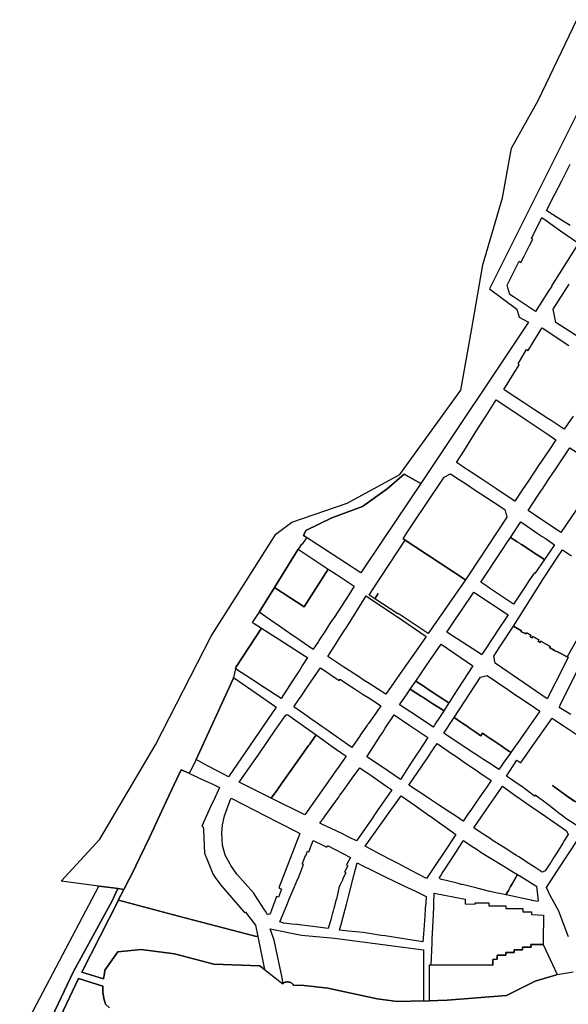
# Model space of a CAD drawing. Units: metres. Extents: x 475078 to 478528, y 2276350 to 2281195.
# Drawn here: x 475174 to 475561, y 2278538 to 2279233 of the extents above; entities that cross this region are included whole.
import ezdxf

# ---------------------------------------------------------------- set-up
doc = ezdxf.new("R2010")
doc.units = ezdxf.units.M
doc.header["$MEASUREMENT"] = 0
for name, color, linetype in [('CA', 7, 'Continuous'), ('EI-C', 7, 'Continuous'), ('EV-C', 7, 'Continuous'), ('IE-R', 7, 'Continuous'), ('IN-U', 7, 'Continuous'), ('MC', 7, 'Continuous')]:
    doc.layers.add(name, color=color, linetype=linetype)

msp = doc.modelspace()

# ---------------------------------------------------------------- linework, layer by layer
at = {"layer": 'CA', "color": 18}
for points in [[(475211.51, 2278560.7, 0), (475187.58, 2278510.14, 0), (475183.95, 2278512.21, 0), (475174.23, 2278514.73, 0), (475173.62, 2278514.88, 0), (475173.89, 2278515.62, 0), (475229.33, 2278621.05, 0), (475235.53, 2278620.24, 0), (475241.08, 2278619.52, 0), (475242.8, 2278619.29, 0), (475238.8, 2278610.75, 0), (475211.51, 2278560.7, 0)], [(475341.65, 2278585.52, 0), (475346.4, 2278562.13, 0), (475345.41, 2278562.91, 0), (475343.14, 2278564.68, 0), (475310.56, 2278565.79, 0), (475282.79, 2278573.2, 0), (475259.21, 2278576.34, 0), (475242.87, 2278574.53, 0), (475233.75, 2278561.62, 0), (475233.12, 2278557.65, 0), (475233.05, 2278557.2, 0), (475232.74, 2278555.62, 0), (475217.52, 2278560.21, 0), (475243.2, 2278611.01, 0), (475285.59, 2278599.86, 0), (475339.66, 2278585.64, 0), (475341.65, 2278585.52, 0)], [(475458.6, 2278576.09, 0), (475458.6, 2278540, 0), (475439.85, 2278539.56, 0), (475425.89, 2278541.35, 0), (475390.94, 2278548.95, 0), (475372.27, 2278551.06, 0), (475367.01, 2278550.74, 0), (475366.72, 2278551.22, 0), (475366.38, 2278551.66, 0), (475365.99, 2278552.06, 0), (475365.56, 2278552.41, 0), (475365.1, 2278552.72, 0), (475364.6, 2278552.97, 0), (475364.08, 2278553.16, 0), (475363.54, 2278553.3, 0), (475362.98, 2278553.37, 0), (475362.97, 2278553.37, 0), (475362.6, 2278553.38, 0), (475362.05, 2278553.35, 0), (475361.5, 2278553.25, 0), (475360.96, 2278553.1, 0), (475360.45, 2278552.88, 0), (475359.96, 2278552.61, 0), (475359.56, 2278552.32, 0), (475358.7, 2278556.37, 0), (475353.12, 2278582.76, 0), (475350.39, 2278590.82, 0), (475372.34, 2278586.43, 0), (475395.75, 2278584.18, 0), (475458.6, 2278576.09, 0)], [(475542.85, 2278579.85, 0), (475552.77, 2278558.56, 0), (475552.21, 2278558.46, 0), (475537.37, 2278553.97, 0), (475516.99, 2278543.75, 0), (475475.16, 2278540.39, 0), (475468.52, 2278540.24, 0), (475462.68, 2278540.1, 0), (475462.68, 2278565.46, 0), (475463.88, 2278565.4, 0), (475507.4, 2278565.25, 0), (475507.36, 2278569.3, 0), (475510.43, 2278569.33, 0), (475510.4, 2278572.18, 0), (475516.52, 2278572.24, 0), (475516.5, 2278574.09, 0), (475522.39, 2278574.15, 0), (475522.38, 2278576.04, 0), (475528.36, 2278576.1, 0), (475528.35, 2278577.85, 0), (475534.35, 2278577.91, 0), (475534.33, 2278579.77, 0), (475542.85, 2278579.85, 0)]]:
    msp.add_polyline3d(points, close=True, dxfattribs=at)
msp.add_polyline3d([(475191.75, 2278506.5, 0), (475215.11, 2278555.68, 0), (475215.11, 2278555.68, 0), (475232.31, 2278550.46, 0), (475232.32, 2278550.57, 0), (475232.34, 2278550.39, 0), (475232.25, 2278546.02, 0), (475232.88, 2278541.7, 0), (475234.14, 2278537.77, 0), (475236.97, 2278535.03, 0)], dxfattribs=at)
at = {"layer": 'EI-C', "color": 18}
msp.add_polyline3d([(475489.91, 2278840.09, 0), (475488.03, 2278837.38, 0), (475444.1, 2278866.39, 0), (475446.82, 2278870.5, 0), (475465.31, 2278898.39, 0), (475468.3, 2278902.89, 0), (475472.98, 2278909.96, 0), (475477.59, 2278912.15, 0), (475480.03, 2278910.56, 0), (475480.39, 2278910.32, 0), (475489.56, 2278904.33, 0), (475494.28, 2278901.25, 0), (475508.41, 2278892.03, 0), (475515.96, 2278887.11, 0), (475516.66, 2278884.15, 0), (475516.7, 2278883.97, 0), (475517.27, 2278881.55, 0), (475490.91, 2278841.53, 0), (475489.91, 2278840.09, 0)], close=True, dxfattribs=at)
at = {"layer": 'EV-C', "color": 18}
for points in [[(475566.49, 2279165.79, 0), (475505.11, 2279042.81, 0), (475524.44, 2279028.44, 0), (475526.02, 2279022.96, 0), (475532.54, 2279019.38, 0), (475456.55, 2278905.35, 0), (475444.87, 2278911.93, 0), (475432.94, 2278901.66, 0), (475415.49, 2278889.13, 0), (475393.79, 2278881.25, 0), (475375.42, 2278872.15, 0), (475373.87, 2278868.73, 0), (475376.25, 2278867.18, 0), (475372.65, 2278862.29, 0), (475372.37, 2278862.47, 0), (475370.15, 2278858.89, 0), (475353.48, 2278831.95, 0), (475342.44, 2278814.56, 0), (475340.47, 2278811.46, 0), (475337.68, 2278807.3, 0), (475339.06, 2278806.54, 0), (475344.09, 2278803.32, 0), (475326.22, 2278775.97, 0), (475325.88, 2278774.57, 0), (475324.41, 2278768.42, 0), (475324.18, 2278767.47, 0), (475298.06, 2278710.39, 0), (475295.35, 2278704.47, 0), (475293.06, 2278700.73, 0), (475287.61, 2278703.26, 0), (475284.53, 2278696.69, 0), (475277.04, 2278680.75, 0), (475269.46, 2278664.63, 0), (475268.18, 2278661.91, 0), (475265.08, 2278655.31, 0), (475258.46, 2278641.22, 0), (475255.65, 2278635.24, 0), (475255.12, 2278634.1, 0), (475247.1, 2278618.73, 0), (475247.01, 2278618.74, 0), (475242.8, 2278619.29, 0), (475241.08, 2278619.52, 0), (475235.53, 2278620.24, 0), (475229.33, 2278621.05, 0), (475202.8, 2278624.53, 0), (475230.2, 2278654.14, 0), (475269.43, 2278720.83, 0), (475308.61, 2278797.53, 0), (475354.34, 2278869.65, 0), (475365.7, 2278878.06, 0), (475404.56, 2278891.48, 0), (475441.78, 2278911.65, 0), (475484.88, 2278971.26, 0), (475492.43, 2279013.52, 0), (475500.28, 2279059.7, 0), (475514.26, 2279107.03, 0), (475520.69, 2279142.23, 0), (475539.47, 2279175.85, 0), (475566.62, 2279232.95, 0)], [(475187.58, 2278510.14, 0), (475211.51, 2278560.7, 0), (475238.8, 2278610.75, 0), (475242.8, 2278619.29, 0), (475247.01, 2278618.74, 0), (475247.1, 2278618.73, 0), (475243.09, 2278611.04, 0), (475243.2, 2278611.01, 0), (475217.52, 2278560.21, 0), (475217.52, 2278560.21, 0), (475232.74, 2278555.62, 0), (475233.05, 2278557.2, 0), (475233.12, 2278557.65, 0), (475233.75, 2278561.62, 0), (475242.87, 2278574.53, 0), (475259.21, 2278576.34, 0), (475282.79, 2278573.2, 0), (475310.56, 2278565.79, 0), (475343.14, 2278564.68, 0), (475345.41, 2278562.91, 0), (475346.4, 2278562.13, 0), (475359.26, 2278552.07, 0), (475359.51, 2278552.29, 0), (475359.56, 2278552.32, 0), (475359.96, 2278552.61, 0), (475360.45, 2278552.88, 0), (475360.96, 2278553.1, 0), (475361.5, 2278553.25, 0), (475362.05, 2278553.35, 0), (475362.6, 2278553.38, 0), (475362.97, 2278553.37, 0), (475362.98, 2278553.37, 0), (475363.54, 2278553.3, 0), (475364.08, 2278553.16, 0), (475364.6, 2278552.97, 0), (475365.1, 2278552.72, 0), (475365.56, 2278552.41, 0), (475365.99, 2278552.06, 0), (475366.38, 2278551.66, 0), (475366.72, 2278551.22, 0), (475367.01, 2278550.74, 0), (475372.27, 2278551.06, 0), (475390.94, 2278548.95, 0), (475425.89, 2278541.35, 0), (475439.85, 2278539.56, 0), (475458.6, 2278540, 0), (475462.68, 2278540.1, 0), (475468.52, 2278540.24, 0), (475475.16, 2278540.39, 0), (475516.99, 2278543.75, 0), (475537.37, 2278553.97, 0), (475552.21, 2278558.46, 0), (475552.77, 2278558.56, 0), (475559.88, 2278559.73, 0), (475564.19, 2278560.44, 0)], [(475236.97, 2278535.03, 0), (475234.14, 2278537.77, 0), (475232.88, 2278541.7, 0), (475232.25, 2278546.02, 0), (475232.34, 2278550.39, 0), (475232.32, 2278550.57, 0), (475232.31, 2278550.46, 0), (475215.11, 2278555.68, 0), (475191.75, 2278506.5, 0)]]:
    msp.add_polyline3d(points, dxfattribs=at)
for points in [[(475429.96, 2278865.73, 0), (475414.3, 2278842.39, 0), (475373.87, 2278868.73, 0), (475375.42, 2278872.15, 0), (475393.79, 2278881.25, 0), (475415.49, 2278889.13, 0), (475432.94, 2278901.66, 0), (475444.87, 2278911.93, 0), (475456.55, 2278905.35, 0), (475429.96, 2278865.73, 0)], [(475488.03, 2278837.38, 0), (475461.69, 2278799.47, 0), (475440.52, 2278813.5, 0), (475440.34, 2278813.23, 0), (475424.27, 2278823.88, 0), (475426.62, 2278827.62, 0), (475424.2, 2278823.92, 0), (475422.12, 2278825.3, 0), (475421.42, 2278825.76, 0), (475420.19, 2278826.58, 0), (475422.57, 2278830.22, 0), (475445.63, 2278865.37, 0), (475444.1, 2278866.39, 0), (475488.03, 2278837.38, 0)]]:
    msp.add_polyline3d(points, close=True, dxfattribs=at)
at = {"layer": 'IE-R', "color": 18}
msp.add_polyline3d([(475391.23, 2278844.98, 0), (475374.21, 2278818.17, 0), (475353.48, 2278831.95, 0), (475370.15, 2278858.89, 0), (475391.23, 2278844.98, 0)], close=True, dxfattribs=at)
at = {"layer": 'IN-U', "color": 18}
for points in [[(475561.96, 2279087.64, 0), (475554.04, 2279092.61, 0), (475547.71, 2279096.59, 0), (475545.18, 2279098.18, 0), (475551.17, 2279109.79, 0), (475555.98, 2279119.14, 0), (475562.01, 2279130.83, 0)], [(475568.41, 2279008.42, 0), (475551.97, 2279019.03, 0), (475550, 2279028.57, 0), (475553.71, 2279034.4, 0), (475561.19, 2279046.15, 0)], [(475563.98, 2278952.99, 0), (475557.82, 2278943.72, 0), (475548.57, 2278949.79, 0), (475547.79, 2278950.3, 0), (475546.86, 2278950.91, 0), (475536.09, 2278957.98, 0), (475529.02, 2278962.63, 0), (475518.28, 2278969.68, 0), (475515.88, 2278971.26, 0), (475515.15, 2278971.74, 0), (475526.04, 2278989.29, 0), (475525.21, 2278989.88, 0), (475531.25, 2279000.05, 0), (475532.31, 2278999.39, 0), (475536.41, 2279006, 0), (475539.4, 2279010.83, 0), (475541.62, 2279014.4, 0), (475542.26, 2279015.43, 0), (475555.39, 2279006.61, 0), (475556.27, 2279006.01, 0), (475560.95, 2279002.87, 0)], [(475569.11, 2278799.27, 0), (475559.74, 2278783.04, 0), (475554, 2278786.02, 0), (475550.99, 2278787.5, 0), (475547.42, 2278789.48, 0), (475547.92, 2278790.37, 0), (475541.27, 2278794.06, 0), (475540.76, 2278793.13, 0), (475539.3, 2278793.92, 0), (475539.87, 2278794.98, 0), (475535.7, 2278797.24, 0), (475535.22, 2278796.36, 0), (475533.76, 2278797.15, 0), (475534.33, 2278798.19, 0), (475531.12, 2278799.93, 0), (475530.64, 2278799.15, 0), (475527.23, 2278800.93, 0), (475527.52, 2278801.37, 0), (475521.89, 2278804.51, 0), (475537.94, 2278830.01, 0), (475543.18, 2278838.33, 0), (475548.96, 2278847.22, 0), (475549.47, 2278847.98, 0), (475552.59, 2278852.7, 0), (475553.06, 2278853.41, 0), (475556.52, 2278858.62, 0), (475562.81, 2278854.36, 0)], [(475568.75, 2278662.39, 0), (475558.99, 2278668.88, 0), (475558.5, 2278669.2, 0), (475557.43, 2278670.02, 0), (475553.98, 2278672.64, 0), (475550.39, 2278675.37, 0), (475547.1, 2278677.87, 0), (475542.11, 2278681.67, 0), (475540.82, 2278682.65, 0), (475537.37, 2278685.28, 0), (475536.76, 2278684.59, 0), (475527.63, 2278691.56, 0), (475527.44, 2278691.71, 0), (475516.96, 2278698.77, 0), (475524.44, 2278709.89, 0), (475527.07, 2278708.08, 0), (475527.42, 2278708.59, 0), (475530.82, 2278713.44, 0), (475534.03, 2278718.03, 0), (475549.17, 2278739.65, 0), (475550.7, 2278738.64, 0), (475555.13, 2278735.74, 0), (475557.05, 2278734.47, 0), (475566.1, 2278728.32, 0)], [(475575.49, 2278673.89, 0), (475559.22, 2278685.08, 0), (475559.22, 2278685.08, 0), (475549.46, 2278692.19, 0), (475553.65, 2278689.09, 0), (475554.61, 2278688.37, 0), (475559.22, 2278685.08, 0), (475564.83, 2278681.02, 0)], [(475560.86, 2278585.3, 0), (475559.65, 2278588.18, 0), (475559.64, 2278588.18, 0), (475557.08, 2278595.14, 0), (475554.08, 2278603.29, 0), (475553.8, 2278603.77, 0), (475547.75, 2278614.31, 0), (475545.19, 2278620.07, 0), (475553.03, 2278632.01, 0), (475567.62, 2278654.24, 0)]]:
    msp.add_polyline3d(points, dxfattribs=at)
for points in [[(475559.74, 2279062.41, 0), (475555.78, 2279056.16, 0), (475549.67, 2279046.5, 0), (475548.73, 2279045.01, 0), (475549.04, 2279044.8, 0), (475546.52, 2279040.87, 0), (475537.59, 2279026.94, 0), (475521.93, 2279037.2, 0), (475519.31, 2279038.92, 0), (475517.98, 2279043.62, 0), (475517.44, 2279045.49, 0), (475525.92, 2279062.32, 0), (475527.12, 2279061.52, 0), (475529.4, 2279065.98, 0), (475533.19, 2279073.39, 0), (475535.52, 2279077.96, 0), (475534.64, 2279078.52, 0), (475541.87, 2279093.25, 0), (475545.06, 2279091.01, 0), (475555.22, 2279083.88, 0), (475567.76, 2279075.08, 0), (475559.74, 2279062.41, 0)], [(475528.41, 2278901.13, 0), (475522.91, 2278892.88, 0), (475513.25, 2278899.31, 0), (475510.19, 2278901.34, 0), (475499.57, 2278908.41, 0), (475492.17, 2278913.33, 0), (475489.55, 2278915.08, 0), (475485.28, 2278917.92, 0), (475484.99, 2278918.11, 0), (475483.03, 2278919.42, 0), (475481.85, 2278920.2, 0), (475487.31, 2278928.87, 0), (475488.89, 2278931.37, 0), (475491.98, 2278936.27, 0), (475497.4, 2278944.86, 0), (475502.61, 2278953.13, 0), (475505.08, 2278957.05, 0), (475507.42, 2278960.76, 0), (475509.81, 2278964.56, 0), (475513.7, 2278961.95, 0), (475519.02, 2278958.38, 0), (475524.36, 2278954.79, 0), (475531.01, 2278950.33, 0), (475535.14, 2278947.55, 0), (475546.4, 2278939.99, 0), (475551.89, 2278936.3, 0), (475547.27, 2278929.37, 0), (475544.35, 2278925, 0), (475539.67, 2278917.99, 0), (475532.49, 2278907.24, 0), (475528.41, 2278901.13, 0)], [(475565.39, 2278885.6, 0), (475555.47, 2278870.85, 0), (475551.61, 2278873.42, 0), (475541.38, 2278880.24, 0), (475532.28, 2278886.3, 0), (475539.45, 2278897.11, 0), (475541.8, 2278900.67, 0), (475542.17, 2278901.22, 0), (475546.71, 2278908.09, 0), (475551.32, 2278915.04, 0), (475561.64, 2278930.62, 0), (475585.21, 2278915.03, 0), (475574.88, 2278899.69, 0), (475574.26, 2278898.77, 0), (475570.02, 2278892.47, 0), (475565.9, 2278886.35, 0), (475565.39, 2278885.6, 0)], [(475543.76, 2278851.6, 0), (475536.2, 2278856.57, 0), (475531.52, 2278859.66, 0), (475527.61, 2278862.23, 0), (475526.66, 2278862.86, 0), (475526.2, 2278863.16, 0), (475524.65, 2278864.18, 0), (475524.28, 2278864.42, 0), (475519.92, 2278867.3, 0), (475527.16, 2278878.23, 0), (475531.7, 2278875.15, 0), (475538.77, 2278870.37, 0), (475542.27, 2278868, 0), (475544.22, 2278866.68, 0), (475550.88, 2278862.17, 0), (475543.76, 2278851.6, 0)], [(475543.76, 2278851.6, 0), (475537.1, 2278841.72, 0), (475536.54, 2278842.07, 0), (475532.89, 2278836.56, 0), (475529.94, 2278832.11, 0), (475529.06, 2278830.78, 0), (475525.23, 2278824.99, 0), (475521.98, 2278820.09, 0), (475516.96, 2278823.5, 0), (475505.13, 2278831.54, 0), (475503.79, 2278832.45, 0), (475499.01, 2278835.7, 0), (475505.98, 2278846.25, 0), (475508.21, 2278849.61, 0), (475511.5, 2278854.57, 0), (475513.33, 2278857.34, 0), (475515.17, 2278860.12, 0), (475516.38, 2278861.96, 0), (475519.92, 2278867.3, 0), (475524.28, 2278864.42, 0), (475524.65, 2278864.18, 0), (475526.2, 2278863.16, 0), (475526.66, 2278862.86, 0), (475527.61, 2278862.23, 0), (475531.52, 2278859.66, 0), (475536.2, 2278856.57, 0), (475543.76, 2278851.6, 0)], [(475405.79, 2278826.83, 0), (475395.37, 2278810.86, 0), (475393.23, 2278807.58, 0), (475390.55, 2278803.47, 0), (475389.03, 2278801.14, 0), (475387.66, 2278799.05, 0), (475387.4, 2278798.65, 0), (475384.66, 2278794.45, 0), (475384.3, 2278793.89, 0), (475380.67, 2278788.33, 0), (475380.58, 2278788.19, 0), (475371.53, 2278794.44, 0), (475364.23, 2278799.49, 0), (475357.81, 2278803.93, 0), (475349.64, 2278809.58, 0), (475342.44, 2278814.56, 0), (475353.48, 2278831.95, 0), (475374.21, 2278818.17, 0), (475391.23, 2278844.98, 0), (475396.86, 2278841.26, 0), (475402.53, 2278837.51, 0), (475409.68, 2278832.79, 0), (475405.79, 2278826.83, 0)], [(475499.58, 2278784.72, 0), (475499.45, 2278784.53, 0), (475489.43, 2278791.04, 0), (475475.05, 2278800.41, 0), (475480.23, 2278808.18, 0), (475485.67, 2278816.36, 0), (475493.93, 2278828.75, 0), (475518.23, 2278812.52, 0), (475510.08, 2278800.38, 0), (475509.25, 2278799.14, 0), (475499.58, 2278784.72, 0)], [(475441.63, 2278770.59, 0), (475431.82, 2278756.48, 0), (475420.22, 2278764.04, 0), (475416.73, 2278766.31, 0), (475412.55, 2278769.04, 0), (475408.08, 2278771.94, 0), (475407.9, 2278772.06, 0), (475402.27, 2278775.73, 0), (475390.97, 2278783.09, 0), (475394.37, 2278788.44, 0), (475395.66, 2278790.48, 0), (475399.51, 2278796.56, 0), (475402.02, 2278800.53, 0), (475404.54, 2278804.49, 0), (475418.12, 2278825.93, 0), (475419.77, 2278824.81, 0), (475438.16, 2278812.37, 0), (475438.5, 2278812.14, 0), (475438.82, 2278811.92, 0), (475439.33, 2278811.58, 0), (475460.27, 2278797.42, 0), (475451.61, 2278784.96, 0), (475449.32, 2278781.66, 0), (475446.45, 2278777.53, 0), (475443.68, 2278773.54, 0), (475441.63, 2278770.59, 0)], [(475366.15, 2278765.98, 0), (475358.19, 2278753.42, 0), (475346.06, 2278761.36, 0), (475337.18, 2278767.18, 0), (475325.88, 2278774.57, 0), (475326.22, 2278775.97, 0), (475344.09, 2278803.32, 0), (475357.12, 2278794.97, 0), (475374.27, 2278783.99, 0), (475376.6, 2278782.49, 0), (475373.12, 2278776.98, 0), (475371.13, 2278773.85, 0), (475366.15, 2278765.98, 0)], [(475476.98, 2278751.32, 0), (475476.38, 2278750.39, 0), (475469.06, 2278755.22, 0), (475467.72, 2278756.1, 0), (475460.91, 2278760.59, 0), (475460.34, 2278760.96, 0), (475453.07, 2278765.76, 0), (475456.56, 2278770.88, 0), (475459.95, 2278775.82, 0), (475463.5, 2278781.03, 0), (475470.9, 2278791.85, 0), (475493.41, 2278776.67, 0), (475486.34, 2278765.77, 0), (475482.81, 2278760.32, 0), (475479.75, 2278755.6, 0), (475476.98, 2278751.32, 0)], [(475385.93, 2278775.19, 0), (475399, 2278766.19, 0), (475399.63, 2278767.12, 0), (475403.74, 2278764.46, 0), (475409.58, 2278760.66, 0), (475416.02, 2278756.47, 0), (475421.05, 2278753.2, 0), (475428.43, 2278748.4, 0), (475425.22, 2278743.81, 0), (475423.16, 2278740.87, 0), (475419.72, 2278735.94, 0), (475419.3, 2278735.34, 0), (475419.07, 2278735.01, 0), (475413.91, 2278727.62, 0), (475413.77, 2278727.42, 0), (475408.29, 2278719.58, 0), (475407.9, 2278719.01, 0), (475404.91, 2278721.1, 0), (475400.81, 2278723.97, 0), (475392.87, 2278729.51, 0), (475389.64, 2278731.77, 0), (475386.71, 2278733.81, 0), (475381.88, 2278737.18, 0), (475379.29, 2278738.99, 0), (475377.01, 2278740.59, 0), (475372.4, 2278743.81, 0), (475366.94, 2278747.62, 0), (475370.48, 2278752.76, 0), (475372.34, 2278755.46, 0), (475376.96, 2278762.17, 0), (475385.93, 2278775.19, 0)], [(475354.56, 2278747.46, 0), (475320.81, 2278698.25, 0), (475317.92, 2278699.79, 0), (475306.54, 2278705.86, 0), (475301.46, 2278708.57, 0), (475298.06, 2278710.39, 0), (475324.18, 2278767.47, 0), (475324.41, 2278768.42, 0), (475343.38, 2278755.24, 0), (475353.66, 2278748.09, 0), (475354.56, 2278747.46, 0)], [(475476.38, 2278750.39, 0), (475474.48, 2278747.46, 0), (475472.83, 2278744.91, 0), (475472.4, 2278745.18, 0), (475465.17, 2278749.82, 0), (475462.27, 2278751.67, 0), (475460.91, 2278752.54, 0), (475458.04, 2278754.38, 0), (475457, 2278755.05, 0), (475449.18, 2278760.06, 0), (475453.07, 2278765.76, 0), (475460.34, 2278760.96, 0), (475460.91, 2278760.59, 0), (475467.72, 2278756.1, 0), (475469.06, 2278755.22, 0), (475476.38, 2278750.39, 0)], [(475466.2, 2278734.68, 0), (475465.37, 2278733.4, 0), (475462.02, 2278735.62, 0), (475459.46, 2278737.31, 0), (475453.57, 2278741.2, 0), (475441.66, 2278749.07, 0), (475445.29, 2278754.38, 0), (475446.42, 2278756.04, 0), (475449.18, 2278760.06, 0), (475457, 2278755.05, 0), (475458.04, 2278754.38, 0), (475460.91, 2278752.54, 0), (475462.27, 2278751.67, 0), (475465.17, 2278749.82, 0), (475472.4, 2278745.18, 0), (475472.83, 2278744.91, 0), (475469.26, 2278739.4, 0), (475467.25, 2278736.3, 0), (475466.2, 2278734.68, 0)], [(475446.73, 2278703.36, 0), (475442.17, 2278696.33, 0), (475428.75, 2278705.47, 0), (475418.54, 2278712.42, 0), (475425.78, 2278723.62, 0), (475427.79, 2278726.73, 0), (475429.52, 2278729.39, 0), (475431.54, 2278732.52, 0), (475437.69, 2278742.03, 0), (475448.8, 2278734.58, 0), (475461.46, 2278726.09, 0), (475454.85, 2278715.89, 0), (475453.25, 2278713.42, 0), (475450.97, 2278709.9, 0), (475446.73, 2278703.36, 0)], [(475495.57, 2278729.5, 0), (475498.95, 2278727.24, 0), (475500.15, 2278728.94, 0), (475500.81, 2278728.5, 0), (475503.46, 2278726.71, 0), (475504.72, 2278725.87, 0), (475507.49, 2278724, 0), (475509.49, 2278722.65, 0), (475512.99, 2278720.29, 0), (475514.86, 2278719.04, 0), (475516.35, 2278718.03, 0), (475520.16, 2278715.46, 0), (475519.3, 2278714.23, 0), (475516.42, 2278710.14, 0), (475511.66, 2278703.39, 0), (475508.53, 2278705.45, 0), (475504.47, 2278708.13, 0), (475500.91, 2278710.48, 0), (475495.89, 2278713.79, 0), (475491.51, 2278716.68, 0), (475474.28, 2278728.05, 0), (475472.85, 2278729, 0), (475480.05, 2278740.06, 0), (475484.92, 2278736.81, 0), (475486.3, 2278735.88, 0), (475487.03, 2278735.39, 0), (475489.89, 2278733.49, 0), (475489.8, 2278733.35, 0), (475489.98, 2278733.23, 0), (475495.57, 2278729.5, 0)], [(475392.64, 2278696.85, 0), (475374.76, 2278671.41, 0), (475351.13, 2278683.12, 0), (475351.59, 2278683.77, 0), (475352.51, 2278685.06, 0), (475355.68, 2278689.55, 0), (475356.52, 2278690.74, 0), (475371.34, 2278711.7, 0), (475375.82, 2278718.03, 0), (475377.44, 2278720.33, 0), (475378.2, 2278721.4, 0), (475379.01, 2278722.55, 0), (475382.71, 2278727.78, 0), (475388.9, 2278723.37, 0), (475394.13, 2278719.65, 0), (475403.82, 2278712.75, 0), (475397.71, 2278704.06, 0), (475396.86, 2278702.84, 0), (475394.25, 2278699.13, 0), (475392.64, 2278696.85, 0)], [(475490.24, 2278672.48, 0), (475486.45, 2278666.97, 0), (475481.67, 2278670.14, 0), (475476.67, 2278673.45, 0), (475468.44, 2278678.91, 0), (475462.8, 2278682.65, 0), (475458.92, 2278685.22, 0), (475448.08, 2278692.4, 0), (475457.33, 2278705.86, 0), (475457.69, 2278706.39, 0), (475461.45, 2278711.87, 0), (475463.22, 2278714.44, 0), (475463.5, 2278714.85, 0), (475468.21, 2278721.71, 0), (475474.29, 2278717.53, 0), (475477.62, 2278715.25, 0), (475481.21, 2278712.79, 0), (475488.91, 2278707.5, 0), (475494.93, 2278703.37, 0), (475498.22, 2278701.11, 0), (475506.2, 2278695.63, 0), (475502.86, 2278690.77, 0), (475501.42, 2278688.69, 0), (475499.86, 2278686.43, 0), (475495.15, 2278679.6, 0), (475491.78, 2278674.71, 0), (475490.24, 2278672.48, 0)], [(475311.59, 2278627.21, 0), (475315.46, 2278621.7, 0), (475315.41, 2278621.71, 0), (475331.87, 2278602.75, 0), (475332.88, 2278602.6, 0), (475340.03, 2278593.48, 0), (475341.65, 2278585.52, 0), (475339.66, 2278585.64, 0), (475285.59, 2278599.86, 0), (475243.2, 2278611.01, 0), (475243.09, 2278611.04, 0), (475247.1, 2278618.73, 0), (475255.12, 2278634.1, 0), (475255.65, 2278635.24, 0), (475258.46, 2278641.22, 0), (475265.08, 2278655.31, 0), (475268.18, 2278661.91, 0), (475269.46, 2278664.63, 0), (475277.04, 2278680.75, 0), (475284.53, 2278696.69, 0), (475287.61, 2278703.26, 0), (475293.06, 2278700.73, 0), (475293.47, 2278700.54, 0), (475293.77, 2278700.4, 0), (475298.93, 2278698.01, 0), (475299.35, 2278697.81, 0), (475304.55, 2278695.4, 0), (475309.86, 2278692.93, 0), (475314.67, 2278690.69, 0), (475310.52, 2278681.78, 0), (475309.27, 2278679.09, 0), (475302, 2278663.44, 0), (475303.1, 2278662.93, 0), (475303.2, 2278660.83, 0), (475304.03, 2278644.38, 0), (475306.12, 2278639.07, 0), (475309.78, 2278629.8, 0), (475309.8, 2278629.75, 0), (475311.59, 2278627.21, 0)], [(475416.86, 2278661.03, 0), (475411.34, 2278653.01, 0), (475406.25, 2278655.47, 0), (475400.77, 2278658.12, 0), (475386.78, 2278664.88, 0), (475385.36, 2278665.56, 0), (475388.07, 2278669.3, 0), (475389.01, 2278670.6, 0), (475398.49, 2278683.68, 0), (475399.55, 2278685.16, 0), (475400.42, 2278686.36, 0), (475402.7, 2278689.5, 0), (475408.28, 2278697.2, 0), (475413.66, 2278704.64, 0), (475422.29, 2278698.6, 0), (475426.26, 2278695.82, 0), (475428.54, 2278694.23, 0), (475432.01, 2278691.8, 0), (475436.06, 2278688.97, 0), (475425.92, 2278674.23, 0), (475424.46, 2278672.09, 0), (475421.76, 2278668.17, 0), (475419.44, 2278664.79, 0), (475416.86, 2278661.03, 0)], [(475543.03, 2278631.09, 0), (475542.3, 2278630.93, 0), (475541.51, 2278631.44, 0), (475537.39, 2278634.13, 0), (475531.72, 2278637.82, 0), (475530.79, 2278638.41, 0), (475526.87, 2278640.9, 0), (475525.7, 2278641.63, 0), (475524.07, 2278642.67, 0), (475522.82, 2278643.46, 0), (475516.09, 2278647.72, 0), (475511.84, 2278650.42, 0), (475507.02, 2278653.47, 0), (475505.43, 2278654.55, 0), (475503.55, 2278655.83, 0), (475499.92, 2278658.3, 0), (475494.08, 2278662.28, 0), (475501.83, 2278673.58, 0), (475505.37, 2278678.75, 0), (475510.23, 2278685.84, 0), (475513.27, 2278690.28, 0), (475514.12, 2278691.51, 0), (475522.92, 2278685.38, 0), (475526.69, 2278682.76, 0), (475533.83, 2278677.8, 0), (475544.79, 2278670.18, 0), (475550.11, 2278666.49, 0), (475559.48, 2278659.97, 0), (475560.57, 2278657.46, 0), (475557.6, 2278652.71, 0), (475556.75, 2278651.33, 0), (475552.56, 2278644.62, 0), (475550.26, 2278640.95, 0), (475548.27, 2278637.75, 0), (475548.05, 2278637.42, 0), (475544.27, 2278631.77, 0), (475543.03, 2278631.09, 0)], [(475358.31, 2278618.82, 0), (475356.11, 2278613.28, 0), (475354.85, 2278613.72, 0), (475351.34, 2278603.97, 0), (475350.57, 2278602.22, 0), (475349.76, 2278601.23, 0), (475349.01, 2278600.92, 0), (475348.41, 2278600.83, 0), (475348.09, 2278601.24, 0), (475347.12, 2278603.24, 0), (475346.4, 2278604.33, 0), (475344.21, 2278607.63, 0), (475341.63, 2278611.52, 0), (475340.66, 2278612.99, 0), (475338.68, 2278615.99, 0), (475338.55, 2278616.19, 0), (475326.81, 2278629.47, 0), (475322.61, 2278635.69, 0), (475322.11, 2278636.6, 0), (475318.61, 2278642.95, 0), (475316.76, 2278650.02, 0), (475316.21, 2278658.5, 0), (475316.7, 2278664.3, 0), (475318.02, 2278670.77, 0), (475321.77, 2278680.97, 0), (475322.87, 2278683.25, 0), (475355.78, 2278666.22, 0), (475356.21, 2278666, 0), (475356.74, 2278665.72, 0), (475369.11, 2278659.33, 0), (475371.26, 2278658.21, 0), (475356.41, 2278619.79, 0), (475358.31, 2278618.82, 0)], [(475466.25, 2278634.9, 0), (475460.66, 2278626.48, 0), (475449.83, 2278632.14, 0), (475440.68, 2278636.93, 0), (475435.54, 2278639.61, 0), (475428.73, 2278643.17, 0), (475417.23, 2278649.18, 0), (475424.34, 2278659.16, 0), (475431.36, 2278669, 0), (475435.41, 2278674.68, 0), (475439.1, 2278679.86, 0), (475442.68, 2278684.89, 0), (475452.54, 2278677.89, 0), (475462.64, 2278670.73, 0), (475462.86, 2278670.57, 0), (475467.17, 2278667.51, 0), (475469.71, 2278665.71, 0), (475472.76, 2278663.55, 0), (475481.26, 2278657.51, 0), (475472.97, 2278645.01, 0), (475466.25, 2278634.9, 0)], [(475387.98, 2278649.7, 0), (475390.32, 2278648.55, 0), (475390.74, 2278649.74, 0), (475406.89, 2278641.29, 0), (475404.42, 2278636.51, 0), (475404.08, 2278635.85, 0), (475405.08, 2278635.34, 0), (475402.78, 2278630.87, 0), (475403.61, 2278630.44, 0), (475401.28, 2278625.92, 0), (475401.56, 2278625.78, 0), (475399.39, 2278621.56, 0), (475398.96, 2278620.74, 0), (475397.03, 2278611.77, 0), (475396.96, 2278611.48, 0), (475395.53, 2278606.26, 0), (475395, 2278604.36, 0), (475394.86, 2278603.82, 0), (475394.25, 2278601.64, 0), (475394.13, 2278601.19, 0), (475393.62, 2278599.34, 0), (475393.06, 2278597.29, 0), (475392.43, 2278595, 0), (475391.32, 2278591, 0), (475385.9, 2278591.72, 0), (475378.44, 2278592.71, 0), (475370.81, 2278593.72, 0), (475369.56, 2278593.89, 0), (475369.08, 2278593.95, 0), (475365.7, 2278594.16, 0), (475359.85, 2278594.97, 0), (475357.09, 2278595.83, 0), (475361.99, 2278607.49, 0), (475362.52, 2278608.74, 0), (475363.56, 2278611.24, 0), (475364.95, 2278614.54, 0), (475367.25, 2278620.03, 0), (475369.66, 2278625.77, 0), (475369.97, 2278626.52, 0), (475373.18, 2278634.47, 0), (475373.9, 2278636.24, 0), (475372.94, 2278636.64, 0), (475375.25, 2278642.55, 0), (475375.38, 2278642.5, 0), (475376.72, 2278645.63, 0), (475377.54, 2278645.28, 0), (475380.76, 2278653.25, 0), (475387.98, 2278649.7, 0)], [(475518.36, 2278617.93, 0), (475516.59, 2278614.81, 0), (475512.27, 2278615.71, 0), (475510.4, 2278616.1, 0), (475505.54, 2278617.29, 0), (475505.39, 2278617.33, 0), (475498.94, 2278618.91, 0), (475498.79, 2278618.95, 0), (475496.44, 2278619.52, 0), (475491.7, 2278620.68, 0), (475488.76, 2278621.4, 0), (475485.93, 2278622.1, 0), (475485.15, 2278622.29, 0), (475482.14, 2278623.02, 0), (475475.41, 2278624.66, 0), (475470.34, 2278625.9, 0), (475469.82, 2278627.15, 0), (475470.47, 2278628.14, 0), (475471.74, 2278630.1, 0), (475473.85, 2278633.34, 0), (475476.43, 2278637.3, 0), (475481.77, 2278645.53, 0), (475483.27, 2278647.83, 0), (475486.73, 2278653.15, 0), (475492.89, 2278649.06, 0), (475495.56, 2278647.29, 0), (475499.76, 2278644.5, 0), (475500.33, 2278644.15, 0), (475503.91, 2278641.96, 0), (475508.56, 2278639.11, 0), (475511.59, 2278637.26, 0), (475515.1, 2278635.11, 0), (475518.24, 2278633.19, 0), (475520.91, 2278631.56, 0), (475524.76, 2278629.21, 0), (475521.99, 2278624.33, 0), (475521.05, 2278622.67, 0), (475519.93, 2278620.69, 0), (475518.36, 2278617.93, 0)], [(475458.71, 2278590.18, 0), (475458.11, 2278581.68, 0), (475456.58, 2278581.92, 0), (475446.08, 2278583.55, 0), (475441.71, 2278584.23, 0), (475431.38, 2278585.83, 0), (475428.76, 2278586.24, 0), (475427.15, 2278586.49, 0), (475417.36, 2278588.01, 0), (475416, 2278588.22, 0), (475405.65, 2278589.33, 0), (475399.31, 2278590.02, 0), (475400.57, 2278594.81, 0), (475402.7, 2278602.92, 0), (475402.94, 2278603.82, 0), (475404.08, 2278608.16, 0), (475405.54, 2278613.75, 0), (475409.42, 2278628.52, 0), (475411.75, 2278637.4, 0), (475416.1, 2278635.22, 0), (475421.06, 2278632.73, 0), (475430.57, 2278628.13, 0), (475444.69, 2278621.29, 0), (475452.27, 2278617.62, 0), (475460.37, 2278613.69, 0), (475460.05, 2278609.22, 0), (475459.77, 2278605.16, 0), (475459.41, 2278600.09, 0), (475458.71, 2278590.18, 0)], [(475516.59, 2278614.81, 0), (475518.36, 2278617.93, 0), (475519.93, 2278620.69, 0), (475521.05, 2278622.67, 0), (475521.99, 2278624.33, 0), (475524.76, 2278629.21, 0), (475527.61, 2278627.47, 0), (475537.67, 2278621.33, 0), (475538.27, 2278620.97, 0), (475539.46, 2278610.61, 0), (475539.04, 2278610.15, 0), (475534.95, 2278610.96, 0), (475534.63, 2278611.02, 0), (475532.09, 2278611.56, 0), (475516.74, 2278614.77, 0), (475516.59, 2278614.81, 0)]]:
    msp.add_polyline3d(points, close=True, dxfattribs=at)
at = {"layer": 'MC', "color": 18}
for points in [[(475559.74, 2278783.04, 0), (475560.52, 2278782.65, 0), (475557.87, 2278777.37, 0), (475545.82, 2278753.33, 0), (475517.32, 2278772.74, 0), (475508.95, 2278778.44, 0), (475508.18, 2278783.45, 0), (475512.43, 2278789.97, 0), (475521.89, 2278804.51, 0), (475527.52, 2278801.37, 0), (475527.23, 2278800.93, 0), (475530.64, 2278799.15, 0), (475531.12, 2278799.93, 0), (475534.33, 2278798.19, 0), (475533.76, 2278797.15, 0), (475535.22, 2278796.36, 0), (475535.7, 2278797.24, 0), (475539.87, 2278794.98, 0), (475539.3, 2278793.92, 0), (475540.76, 2278793.13, 0), (475541.27, 2278794.06, 0), (475547.92, 2278790.37, 0), (475547.42, 2278789.48, 0), (475550.99, 2278787.5, 0), (475554, 2278786.02, 0), (475559.74, 2278783.04, 0)], [(475520.16, 2278715.46, 0), (475516.35, 2278718.03, 0), (475514.86, 2278719.04, 0), (475512.99, 2278720.29, 0), (475509.49, 2278722.65, 0), (475507.49, 2278724, 0), (475504.72, 2278725.87, 0), (475503.46, 2278726.71, 0), (475500.81, 2278728.5, 0), (475500.15, 2278728.94, 0), (475498.95, 2278727.24, 0), (475495.57, 2278729.5, 0), (475489.98, 2278733.23, 0), (475489.8, 2278733.35, 0), (475489.89, 2278733.49, 0), (475487.03, 2278735.39, 0), (475486.3, 2278735.88, 0), (475484.92, 2278736.81, 0), (475480.05, 2278740.06, 0), (475498.62, 2278768.59, 0), (475503.41, 2278769.67, 0), (475517.89, 2278759.9, 0), (475523.71, 2278755.98, 0), (475525.96, 2278754.46, 0), (475536.78, 2278747.16, 0), (475540.65, 2278744.55, 0), (475529.1, 2278728.15, 0), (475524.8, 2278722.04, 0), (475523.96, 2278720.85, 0), (475520.16, 2278715.46, 0)], [(475382.71, 2278727.78, 0), (475379.01, 2278722.55, 0), (475378.2, 2278721.4, 0), (475377.44, 2278720.33, 0), (475375.82, 2278718.03, 0), (475371.34, 2278711.7, 0), (475356.52, 2278690.74, 0), (475355.68, 2278689.55, 0), (475352.51, 2278685.06, 0), (475351.59, 2278683.77, 0), (475351.13, 2278683.12, 0), (475348.71, 2278684.33, 0), (475337.75, 2278689.76, 0), (475328.39, 2278694.39, 0), (475341.77, 2278713.55, 0), (475342.75, 2278714.97, 0), (475346.47, 2278720.38, 0), (475349.29, 2278724.48, 0), (475351.29, 2278727.38, 0), (475351.54, 2278727.75, 0), (475353.86, 2278731.13, 0), (475357.82, 2278736.87, 0), (475361.06, 2278741.59, 0), (475362, 2278742.23, 0), (475362.71, 2278742.11, 0), (475364.18, 2278740.96, 0), (475368.33, 2278738.01, 0), (475375.76, 2278732.72, 0), (475382.71, 2278727.78, 0)], [(475487.98, 2278608.47, 0), (475494.87, 2278608.36, 0), (475494.88, 2278609.23, 0), (475504.57, 2278609.22, 0), (475504.57, 2278607.18, 0), (475516.63, 2278607.16, 0), (475516.62, 2278605.22, 0), (475528.57, 2278605.2, 0), (475528.56, 2278602.95, 0), (475534.61, 2278602.94, 0), (475534.61, 2278600.92, 0), (475543.17, 2278600.61, 0), (475542.88, 2278582.14, 0), (475542.85, 2278579.85, 0), (475534.33, 2278579.77, 0), (475534.35, 2278577.91, 0), (475528.35, 2278577.85, 0), (475528.36, 2278576.1, 0), (475522.38, 2278576.04, 0), (475522.39, 2278574.15, 0), (475516.5, 2278574.09, 0), (475516.52, 2278572.24, 0), (475510.4, 2278572.18, 0), (475510.43, 2278569.33, 0), (475507.36, 2278569.3, 0), (475507.4, 2278565.25, 0), (475463.88, 2278565.4, 0), (475464.56, 2278580.77, 0), (475464.67, 2278583.3, 0), (475465.44, 2278600.64, 0), (475465.71, 2278606.66, 0), (475465.8, 2278608.82, 0), (475466.13, 2278616.14, 0), (475487.93, 2278611.92, 0), (475487.98, 2278608.47, 0)]]:
    msp.add_polyline3d(points, close=True, dxfattribs=at)
msp.add_polyline3d([(475562.41, 2278742.13, 0), (475560.09, 2278743.6, 0), (475554.31, 2278747.26, 0), (475554.69, 2278748.03, 0), (475555.01, 2278748.69, 0), (475555.03, 2278748.72, 0), (475569.34, 2278777.82, 0)], dxfattribs=at)

doc.saveas('drawing.dxf')
